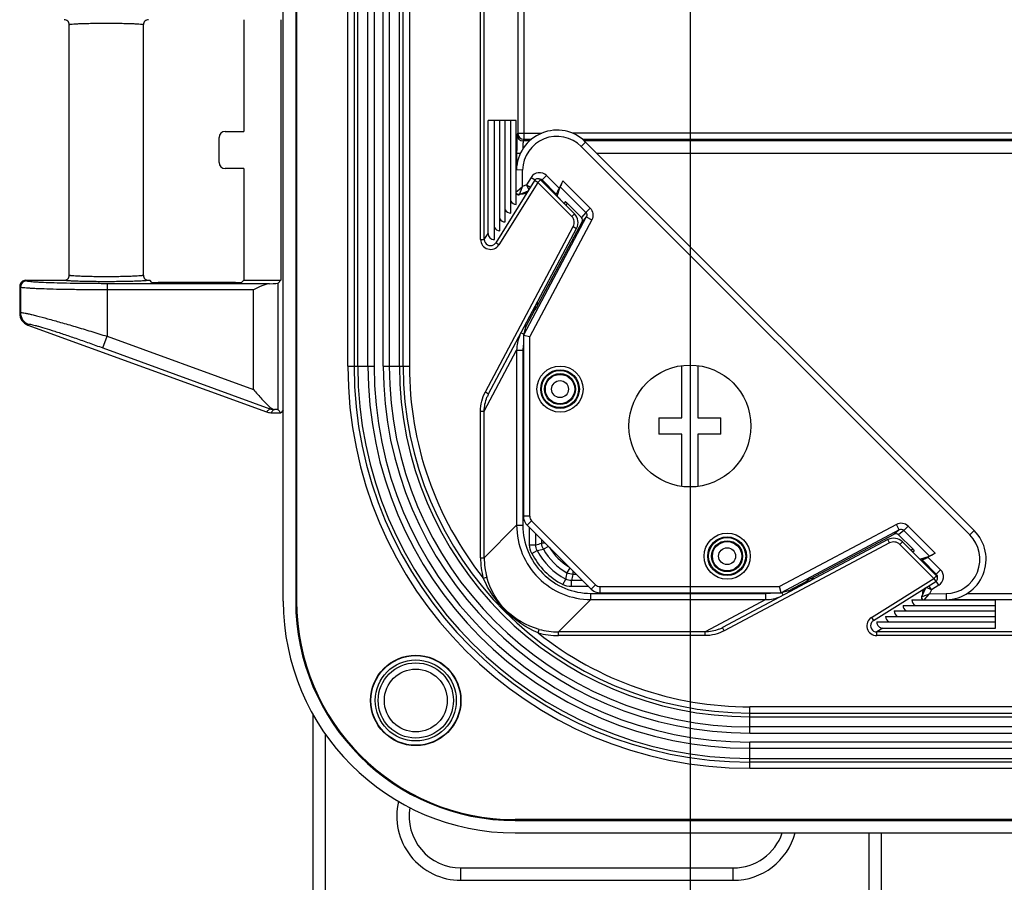
# Model space of a CAD drawing. Units: millimetres. Extents: x 9 to 413, y 1 to 290.
# Drawn here: x 286 to 302, y 86 to 100 of the extents above; entities that cross this region are included whole.
import ezdxf

# ---------------------------------------------------------------- set-up
doc = ezdxf.new("R2010")
doc.units = ezdxf.units.MM
doc.header["$LTSCALE"] = 23.1
doc.layers.get('0').update_dxf_attribs({"linetype": 'CONTINUOUS'})
doc.layers.add('AXIS', color=7, linetype='CONTINUOUS')
doc.layers.add('EDGE_FEAT', color=7, linetype='CONTINUOUS')
doc.styles.get("Standard").update_dxf_attribs({"font": 'txt', "width": 0.7})
doc.dimstyles.new('DIMSTYLE_1', dxfattribs={"dimtxt": 3, "dimasz": 2.5, "dimexe": 1, "dimexo": 1.5, "dimgap": 0.75, "dimtad": 1, "dimdec": 0, "dimlfac": 5, "dimdsep": 46, "dimtxsty": 'STANDARD', "dimblk": '_FILLED', "dimblk1": '_FILLED', "dimblk2": '_FILLED', "dimcen": 0.09, "dimazin": 2, "dimtp": 0.5, "dimtm": 0.5, "dimtfac": 1, "dimtdec": 0, "dimtofl": 0, "dimtmove": 0, "dimatfit": 3, "dimldrblk": '_FILLED', "dimfxl": 1, "dimtolj": 1, "dimarcsym": 0})

# ---------------------------------------------------------------- blocks, each defined once
blk = doc.blocks.new('_FILLED')
at = {"color": 0, "linetype": 'BYBLOCK'}
blk.add_solid([(0, 0), (-1, 0.2), (-1, -0.2)], dxfattribs=at)
blk = doc.blocks.new('*D2')
at = {"color": 2, "linetype": 'CONTINUOUS'}
for p, q in [((296.59, 102.829), (296.59, 74.953)), ((338.592, 102.829), (338.592, 74.953)), ((296.59, 75.953), (317.591, 75.953)), ((338.592, 75.953), (317.591, 75.953))]:
    blk.add_line(p, q, dxfattribs=at)
at = {"color": 2, "linetype": 'CONTINUOUS', "xscale": 2.5, "yscale": 2.5, "zscale": 2.5, "rotation": 180}
blk.add_blockref('_FILLED', (296.59, 75.953), dxfattribs=at)
at = {"color": 2, "linetype": 'CONTINUOUS', "xscale": 2.5, "yscale": 2.5, "zscale": 2.5}
blk.add_blockref('_FILLED', (338.592, 75.953), dxfattribs=at)
at = {"color": 2, "linetype": 'CONTINUOUS', "insert": (317.591, 79.703), "char_height": 3, "width": 31.17857, "attachment_point": 2, "line_spacing_factor": 0.9}
blk.add_mtext('8.27{\\ftxt.shx;\\W1.000000;\\H3.000000; }[210]', dxfattribs=at)

msp = doc.modelspace()

# ---------------------------------------------------------------- linework, layer by layer
at = {"color": 7, "linetype": 'CONTINUOUS'}
for p, q in [((290.0187, 90.1293), (290.0187, 147.7813)), ((286.5587, 95.3933), (286.5587, 99.4433)), ((287.7587, 95.3933), (287.7587, 99.4432)), ((289.38, 99.5233), (289.38, 97.7183)), ((289.9803, 99.5233), (289.9803, 95.3133)), ((289.0799, 97.7183), (289.38, 97.7183)), ((288.98, 97.2182), (288.98, 97.6184)), ((289.38, 97.1183), (289.0799, 97.1183)), ((289.38, 97.1183), (289.38, 95.3133)), ((285.8587, 95.3133), (286.4787, 95.3133)), ((287.8387, 95.3133), (287.8592, 95.3133)), ((287.8939, 95.2786), (287.8592, 95.3133)), ((289.38, 95.3133), (289.3453, 95.2786)), ((289.38, 95.3133), (289.9803, 95.3133)), ((289.9803, 95.3133), (289.9348, 95.2678)), ((285.7587, 95.2134), (285.7587, 94.7774)), ((289.2453, 95.2752), (287.9938, 95.2752)), ((285.8904, 94.5895), (289.7465, 93.1854)), ((296.459, 93.0874), (296.459, 93.9337)), ((296.719, 93.9337), (296.719, 93.0874)), ((289.815, 93.1733), (289.9803, 93.1733)), ((289.9803, 93.1733), (289.9348, 93.2188)), ((290.0187, 93.2117), (289.9803, 93.1733)), ((296.089, 93.0874), (296.459, 93.0874)), ((296.089, 93.0874), (296.089, 92.8274)), ((296.719, 93.0874), (297.089, 93.0874)), ((297.089, 92.8274), (297.089, 93.0874)), ((296.459, 92.8274), (296.089, 92.8274)), ((296.459, 91.981), (296.459, 92.8274)), ((297.089, 92.8274), (296.719, 92.8274)), ((296.719, 92.8274), (296.719, 91.981)), ((298.5407, 90.4922), (299.8898, 91.2115)), ((299.9611, 91.2015), (300.1917, 90.9708)), ((300.2147, 90.9382), (300.1911, 90.9212)), ((300.3058, 90.8065), (300.1911, 90.9212)), ((300.3058, 90.8065), (300.4597, 90.8561)), ((298.1838, 90.294), (298.4794, 90.4516)), ((298.5269, 90.4516), (298.4794, 90.4516)), ((298.1838, 90.294), (298.0633, 90.2639)), ((298.2304, 90.2939), (298.1838, 90.294)), ((300.3328, 90.2003), (300.3309, 90.195)), ((300.3466, 90.1511), (300.3531, 90.1475)), ((290.4931, 88.3068), (290.4931, 85.0532)), ((299.6842, 85.0532), (299.6842, 86.3833)), ((292.8887, 85.8165), (297.2887, 85.8165))]:
    msp.add_line(p, q, dxfattribs=at)
at = {"color": 9, "linetype": 'CONTINUOUS'}
for p, q in [((293.8066, 140.2199), (293.8066, 97.6907)), ((293.9066, 140.3198), (293.9066, 97.5908)), ((293.8066, 97.6907), (293.7942, 97.6659)), ((293.8066, 97.6907), (294.195, 97.6907)), ((340.4969, 97.6907), (294.6845, 97.6907)), ((293.9066, 97.5908), (293.8942, 97.566)), ((293.9988, 97.566), (293.8942, 97.566)), ((293.9066, 97.5908), (294.0271, 97.5908)), ((294.8546, 97.5908), (340.3268, 97.5908)), ((340.2992, 97.566), (294.8822, 97.566)), ((293.7891, 97.3661), (293.7891, 97.1431)), ((293.7891, 97.3661), (293.8498, 97.3661)), ((295.0843, 97.3661), (340.0972, 97.3661)), ((294.1727, 96.936), (294.1821, 96.9454)), ((293.9739, 96.7565), (293.9715, 96.758)), ((285.8705, 95.3015), (285.8587, 95.3133)), ((285.7706, 95.2015), (285.7587, 95.2134)), ((285.7706, 95.2015), (285.7706, 94.7892)), ((287.1697, 95.2577), (287.1697, 94.4077)), ((289.7956, 95.2577), (287.1697, 95.2577)), ((289.535, 95.1577), (287.1697, 95.1577)), ((289.535, 93.5464), (289.535, 95.1577)), ((289.9348, 93.2188), (289.9348, 95.2678)), ((285.7587, 94.7774), (285.7706, 94.7892)), ((285.8902, 94.5896), (285.9021, 94.6015)), ((287.1013, 94.22), (287.1697, 94.4077)), ((287.1697, 94.4077), (289.535, 93.5464)), ((293.8624, 94.4618), (293.9025, 94.4405)), ((287.1013, 94.22), (289.7989, 93.2377)), ((293.7891, 94.1814), (293.8891, 94.1814)), ((293.7891, 94.1814), (293.7891, 91.3535)), ((293.8891, 94.1814), (293.8891, 91.3535)), ((289.7465, 93.1854), (289.7989, 93.2377)), ((289.7989, 93.2377), (289.8068, 93.2593)), ((289.815, 93.1733), (289.8673, 93.2256)), ((289.8673, 93.2267), (289.8673, 93.2256)), ((289.8673, 93.2256), (289.8773, 93.2256)), ((293.7891, 91.3535), (293.8891, 91.3535)), ((300.1565, 90.9522), (300.1917, 90.9708)), ((300.1858, 90.9229), (300.2147, 90.9382)), ((300.5714, 90.5373), (300.5808, 90.5467)), ((298.4706, 90.4533), (298.53, 90.4532)), ((298.5407, 90.4922), (298.6033, 90.4922)), ((294.9889, 90.2537), (297.8169, 90.2537)), ((294.9889, 90.1537), (294.9889, 90.2537)), ((297.8169, 90.1537), (297.8169, 90.2537)), ((298.0972, 90.227), (298.0759, 90.2671)), ((300.3594, 90.2096), (300.4626, 90.2456)), ((300.3859, 90.1614), (300.4626, 90.2456)), ((300.392, 90.3385), (300.3934, 90.3361)), ((300.4921, 90.3118), (300.4626, 90.2456)), ((300.4626, 90.2456), (300.7287, 90.2503)), ((301.0713, 90.2537), (334.1102, 90.2537)), ((294.9889, 90.1537), (297.8169, 90.1537)), ((300.3328, 90.2003), (300.3351, 90.2011)), ((300.3351, 90.2011), (300.3446, 90.2044)), ((300.3446, 90.2044), (300.3594, 90.2096)), ((300.3733, 90.1475), (300.3806, 90.1556)), ((300.3806, 90.1556), (300.3859, 90.1614)), ((300.7786, 90.1537), (334.4029, 90.1537)), ((290.6921, 87.9907), (290.6921, 85.0532)), ((299.4852, 85.0532), (299.4852, 86.3833)), ((292.8887, 85.617), (292.8887, 85.8165)), ((297.2887, 85.617), (297.2887, 85.8165)), ((292.8887, 85.617), (297.2887, 85.617))]:
    msp.add_line(p, q, dxfattribs=at)
at = {"color": 7, "linetype": 'CONTINUOUS'}
for points in [[(300.3309, 90.195), (300.3295, 90.1868), (300.3297, 90.1786)], [(300.3297, 90.1786), (300.3317, 90.1705), (300.3353, 90.1631), (300.3403, 90.1565), (300.3466, 90.1511)]]:
    msp.add_lwpolyline(points, dxfattribs=at)
for centre, radius in [((296.589, 92.9574), 0.985), ((297.1898, 90.8544), 0.3), ((297.1898, 90.8544), 0.25)]:
    msp.add_circle(centre, radius, dxfattribs=at)
for centre, radius, start, end in [((286.4787, 99.4433), 0.08, 359.97189, 89.98927), ((287.8387, 99.4433), 0.08, 89.97681, 180.01429), ((285.8586, 95.2134), 0.0999, 89.98561, 180.01439), ((286.4787, 95.3933), 0.08, 270.01756, 0.02131), ((287.8388, 95.3933), 0.08, 179.97872, 269.98244), ((285.9588, 94.7775), 0.2001, 180.04237, 249.93374), ((289.8152, 93.3748), 0.2015, 250.06947, 269.92631), ((292.8887, 86.6532), 0.8367, 170.32098, 270), ((297.2887, 86.6532), 0.8367, 270, 341.16435)]:
    msp.add_arc(centre, radius, start, end, dxfattribs=at)
at = {"color": 9, "linetype": 'CONTINUOUS'}
for centre, radius, start, end in [((293.9066, 97.6908), 0.1, 180.05521, 269.97098), ((293.8942, 97.666), 0.1, 180.05521, 269.97098), ((293.8891, 96.8095), 0.1, 257.95566, 313.18674), ((293.8888, 96.8098), 0.1004, 313.22968, 327.96377), ((285.8707, 95.2014), 0.1001, 90.08419, 179.91581), ((285.9707, 94.7895), 0.2002, 180.08438, 249.93947), ((294.391, 94.1813), 0.5019, 168.6207, 179.98463), ((289.8678, 93.4271), 0.2015, 250.01193, 269.85275), ((294.9889, 91.3535), 1.1998, 179.99853, 270.00147), ((294.9889, 91.3534), 1.0998, 179.99651, 270.00349), ((297.8167, 90.7555), 0.5018, 270.01432, 281.37084), ((300.4449, 90.2537), 0.1, 136.81326, 192.04434), ((300.4452, 90.2534), 0.1004, 122.03623, 136.77032), ((292.8887, 86.6532), 1.0363, 166.56923, 270), ((297.2887, 86.6532), 1.0363, 270, 344.87106)]:
    msp.add_arc(centre, radius, start, end, dxfattribs=at)
at = {"color": 7, "linetype": 'CONTINUOUS'}
for centre, major_axis, ratio, start_param, end_param in [((289.08, 97.6182), (0.0708, -0.0708), 0.9987828, 2.3568035, 3.9263818), ((289.08, 97.2184), (0.0708, 0.0708), 0.9987828, 2.3568035, 3.9263818), ((287.9938, 95.2787), (0.1, 0), 0.0349208, -3.1066861, -1.5707963), ((289.2453, 95.2787), (0.1, 0), 0.0349208, -1.5707963, -0.0349066), ((289.535, 95.2682), (0.4, 0), 0.0349208, -0.8613534, -0.0349066), ((289.535, 93.2183), (0.4, 0), 0.0349208, 0.0349066, 0.543868), ((300.1849, 90.9677), (0.03, -0.0293), 0.1690422, -0.0291948, 1.506695), ((298.5456, 90.4932), (0.075, 0.0399), 0.016427, 1.6262998, 3.1621896)]:
    msp.add_ellipse(centre, major_axis=major_axis, ratio=ratio, start_param=start_param, end_param=end_param, dxfattribs=at)
at = {"color": 9, "linetype": 'CONTINUOUS'}
for points, knots in [([(286.5587, 99.4432), (286.5587, 99.4445), (286.5639, 99.4465), (286.5716, 99.4483), (286.5865, 99.4505), (286.616, 99.4536), (286.6662, 99.4571), (286.7398, 99.4604), (286.8296, 99.4633), (286.9321, 99.4654), (287.0432, 99.4667), (287.1198, 99.467), (287.1588, 99.467)], [0, 0, 0, 0, 0.0061622, 0.0210112, 0.0450656, 0.0782133, 0.170564, 0.294676, 0.4458447, 0.6182953, 0.8054015, 1, 1, 1, 1]), ([(287.1588, 99.467), (287.1979, 99.467), (287.2744, 99.4667), (287.3856, 99.4654), (287.4879, 99.4633), (287.5777, 99.4604), (287.6513, 99.4571), (287.7015, 99.4536), (287.731, 99.4505), (287.7458, 99.4483), (287.7536, 99.4465), (287.7587, 99.4445), (287.7587, 99.4432)], [0, 0, 0, 0, 0.1946175, 0.381732, 0.5541826, 0.7053463, 0.829452, 0.9217955, 0.9549396, 0.9789907, 0.993838, 1, 1, 1, 1]), ([(293.7942, 97.6659), (293.793, 97.6637), (293.7934, 97.6546), (293.7917, 97.637), (293.7914, 97.6088), (293.7904, 97.572), (293.7899, 97.5275), (293.7893, 97.458), (293.7891, 97.4036), (293.7891, 97.3661)], [0, 0, 0, 0, 0.0252428, 0.0861535, 0.180597, 0.3051258, 0.4551795, 0.6252511, 1, 1, 1, 1]), ([(293.8942, 97.566), (293.8935, 97.5651), (293.8934, 97.5613), (293.8924, 97.5541), (293.8919, 97.5426), (293.8909, 97.5201), (293.89, 97.4842), (293.8896, 97.4535), (293.8894, 97.4364)], [0, 0, 0, 0, 0.0252153, 0.0827477, 0.1716496, 0.2900739, 0.6047935, 1, 1, 1, 1]), ([(287.1697, 95.2577), (287.087, 95.2577), (286.9246, 95.2582), (286.6886, 95.2606), (286.4702, 95.2645), (286.2776, 95.2697), (286.1364, 95.2752), (286.0416, 95.2804), (285.9856, 95.2841), (285.9407, 95.2881), (285.9065, 95.2919), (285.8849, 95.2962), (285.8731, 95.2988), (285.8705, 95.3015)], [0, 0, 0, 0, 0.1906588, 0.3742985, 0.5441874, 0.694091, 0.8185234, 0.8697317, 0.9129604, 0.9478249, 0.9740292, 0.9913933, 1, 1, 1, 1]), ([(287.1588, 95.2896), (287.1147, 95.2896), (287.0282, 95.2899), (286.9025, 95.2912), (286.7866, 95.2933), (286.685, 95.2962), (286.611, 95.2991), (286.5618, 95.3019), (286.5332, 95.304), (286.5109, 95.3061), (286.4938, 95.3082), (286.4849, 95.3102), (286.4789, 95.3119), (286.4787, 95.3133)], [0, 0, 0, 0, 0.1942181, 0.3809984, 0.5532262, 0.7043148, 0.8285159, 0.87902, 0.9211322, 0.9544695, 0.9787404, 0.9938028, 1, 1, 1, 1]), ([(287.1588, 95.3696), (287.1198, 95.3696), (287.0432, 95.3699), (286.9321, 95.3712), (286.8296, 95.3733), (286.7398, 95.3761), (286.6662, 95.3795), (286.616, 95.383), (286.5865, 95.3861), (286.5716, 95.3883), (286.5639, 95.3901), (286.5587, 95.3921), (286.5587, 95.3933)], [0, 0, 0, 0, 0.1945993, 0.3817063, 0.5541571, 0.7053259, 0.8294386, 0.9217891, 0.9549361, 0.9789894, 0.9938379, 1, 1, 1, 1]), ([(287.7587, 95.3933), (287.7587, 95.3921), (287.7536, 95.3901), (287.7458, 95.3883), (287.731, 95.3861), (287.7015, 95.383), (287.6513, 95.3795), (287.5777, 95.3761), (287.4879, 95.3733), (287.3856, 95.3712), (287.2744, 95.3699), (287.1979, 95.3696), (287.1588, 95.3696)], [0, 0, 0, 0, 0.0061621, 0.0210099, 0.0450621, 0.078207, 0.170551, 0.2946558, 0.4458193, 0.6182697, 0.8053834, 1, 1, 1, 1]), ([(287.8387, 95.3133), (287.8386, 95.3119), (287.8325, 95.3102), (287.8236, 95.3082), (287.8066, 95.3061), (287.7843, 95.304), (287.7557, 95.3019), (287.7066, 95.2991), (287.6326, 95.2962), (287.531, 95.2933), (287.4152, 95.2912), (287.2895, 95.2899), (287.203, 95.2896), (287.1588, 95.2896)], [0, 0, 0, 0, 0.0061973, 0.021259, 0.0455288, 0.078864, 0.1209732, 0.1714738, 0.295667, 0.4467504, 0.6189777, 0.8057647, 1, 1, 1, 1]), ([(287.1697, 95.1577), (287.0806, 95.1577), (286.9058, 95.1582), (286.6516, 95.1606), (286.4164, 95.1645), (286.209, 95.1697), (286.057, 95.1752), (285.9549, 95.1804), (285.8946, 95.1842), (285.8462, 95.1882), (285.8094, 95.1919), (285.7861, 95.1963), (285.7735, 95.1988), (285.7706, 95.2015)], [0, 0, 0, 0, 0.1906953, 0.3743706, 0.5442925, 0.6942239, 0.8186747, 0.8698864, 0.9131133, 0.947969, 0.9741539, 0.9914803, 1, 1, 1, 1]), ([(285.7706, 94.7892), (285.7735, 94.7918), (285.7872, 94.7909), (285.8109, 94.789), (285.8492, 94.7818), (285.8992, 94.7714), (285.9614, 94.7567), (286.0659, 94.7306), (286.2201, 94.6894), (286.4284, 94.6308), (286.6618, 94.5627), (286.9118, 94.4876), (287.0829, 94.4348), (287.1697, 94.4077)], [0, 0, 0, 0, 0.0080293, 0.0251737, 0.0515936, 0.0870521, 0.1311523, 0.1833844, 0.3097843, 0.4607656, 0.6302784, 0.8120903, 1, 1, 1, 1]), ([(285.9021, 94.6015), (285.9045, 94.6039), (285.9167, 94.6033), (285.9371, 94.6011), (285.9704, 94.5939), (286.0137, 94.5832), (286.0675, 94.5684), (286.1579, 94.5421), (286.2907, 94.5006), (286.4694, 94.4419), (286.6689, 94.3739), (286.882, 94.2992), (287.0275, 94.2468), (287.1013, 94.22)], [0, 0, 0, 0, 0.0080555, 0.0252275, 0.0517847, 0.0874866, 0.131905, 0.1844875, 0.3115044, 0.462746, 0.6320104, 0.8130988, 1, 1, 1, 1])]:
    msp.add_open_spline(points, degree=3, knots=knots, dxfattribs=at)
at = {"color": 7, "linetype": 'CONTINUOUS'}
for points, knots in [([(289.7956, 95.2577), (289.7749, 95.257), (289.7317, 95.2469), (289.6446, 95.2129), (289.5795, 95.1799), (289.535, 95.1577)], [0, 0, 0, 0, 0.2210287, 0.4684952, 1, 1, 1, 1]), ([(289.535, 93.5464), (289.5808, 93.4953), (289.6688, 93.3974), (289.7594, 93.3012), (289.8068, 93.2593)], [0, 0, 0, 0, 0.5203398, 1, 1, 1, 1]), ([(289.8068, 93.2593), (289.8117, 93.255), (289.8297, 93.2407), (289.851, 93.2295), (289.8673, 93.2267)], [0, 0, 0, 0, 0.2862601, 1, 1, 1, 1])]:
    msp.add_open_spline(points, degree=3, knots=knots, dxfattribs=at)
for points in [[(293.8394, 94.422), (293.8066, 94.3469), (293.7891, 94.2634), (293.7891, 94.1814)], [(289.8673, 93.2267), (289.8706, 93.2262), (289.8739, 93.2258), (289.8773, 93.2256)], [(297.8169, 90.1537), (297.8965, 90.1537), (297.9777, 90.1702), (298.0511, 90.2012)]]:
    msp.add_open_spline(points, degree=3, dxfattribs=at)
at = {"color": 9, "linetype": 'CONTINUOUS'}
for points in [[(300.3331, 90.1938), (300.3323, 90.1888), (300.3324, 90.1835), (300.3335, 90.1785)], [(300.3351, 90.2011), (300.3342, 90.1987), (300.3335, 90.1963), (300.3331, 90.1938)], [(300.3335, 90.1785), (300.3351, 90.171), (300.3391, 90.1637), (300.3444, 90.1582)], [(300.3444, 90.1582), (300.3492, 90.1532), (300.3554, 90.1494), (300.362, 90.1474)]]:
    msp.add_open_spline(points, degree=3, dxfattribs=at)
at = {"layer": 'AXIS', "color": 7, "linetype": 'CONTINUOUS'}
for p, q in [((290.2187, 147.7813), (290.2187, 90.1293)), ((290.2327, 147.7813), (290.2327, 90.1293)), ((291.2216, 93.9233), (291.2216, 143.9873)), ((291.8959, 93.9233), (291.8959, 143.9873)), ((293.3273, 96.0704), (293.3273, 97.8936)), ((293.783, 97.8936), (293.3273, 97.8936)), ((293.4283, 95.972), (293.4283, 97.8936)), ((293.517, 96.1139), (293.517, 97.8936)), ((293.6056, 96.2558), (293.6056, 97.8936)), ((293.6943, 96.3977), (293.6943, 97.8936)), ((293.783, 96.5396), (293.783, 97.8936)), ((301.1821, 91.2683), (294.9037, 97.5467)), ((294.1942, 96.9384), (294.1997, 96.9334)), ((294.1997, 96.9334), (294.4286, 96.7046)), ((294.5377, 96.9173), (294.4751, 96.7995)), ((293.8357, 96.6974), (293.973, 96.7586)), ((294.442, 96.6704), (294.4915, 96.8243)), ((293.783, 96.7179), (293.7857, 96.7125)), ((294.4287, 96.7046), (294.4286, 96.7046)), ((294.4287, 96.7046), (294.4542, 96.7084)), ((294.442, 96.6704), (294.5567, 96.5557)), ((294.5736, 96.5792), (294.5567, 96.5557)), ((294.8369, 96.3256), (294.6063, 96.5563)), ((294.1277, 94.9053), (294.847, 96.2544)), ((293.9294, 94.5483), (294.0871, 94.844)), ((294.087, 94.8915), (294.0871, 94.844)), ((293.9294, 94.5483), (293.8994, 94.4279)), ((293.9294, 94.595), (293.9294, 94.5483)), ((293.8993, 94.4275), (293.8993, 91.4984)), ((293.8994, 94.4274), (293.9993, 94.4024)), ((293.9579, 91.3571), (294.9925, 90.3224)), ((300.0332, 90.0589), (301.529, 90.0589)), ((300.1751, 90.1475), (301.529, 90.1475)), ((301.529, 89.6919), (301.529, 90.1475)), ((299.8913, 89.9702), (301.529, 89.9702)), ((299.6074, 89.7928), (301.529, 89.7928)), ((299.7494, 89.8815), (301.529, 89.8815)), ((299.7059, 89.6919), (301.529, 89.6919)), ((297.5587, 88.2604), (337.6227, 88.2604)), ((297.5587, 87.5862), (337.6227, 87.5862)), ((341.4167, 86.5973), (293.7647, 86.5973)), ((293.7647, 86.5833), (341.4167, 86.5833)), ((293.7647, 86.3833), (341.4167, 86.3833))]:
    msp.add_line(p, q, dxfattribs=at)
at = {"layer": 'AXIS', "color": 9, "linetype": 'CONTINUOUS'}
for p, q in [((291.0622, 93.9233), (291.0622, 143.9873)), ((291.1621, 143.9873), (291.1621, 93.9233)), ((291.3861, 93.9233), (291.3861, 143.9873)), ((291.4851, 143.9873), (291.4851, 93.9233)), ((291.6324, 93.9233), (291.6324, 143.9873)), ((291.7313, 143.9873), (291.7313, 93.9233)), ((291.9554, 93.9233), (291.9554, 143.9873)), ((292.0553, 143.9873), (292.0553, 93.9233)), ((294.833, 97.476), (294.9037, 97.5467)), ((301.1114, 91.1975), (294.833, 97.476)), ((293.8857, 97.0932), (293.7857, 97.095)), ((293.881, 96.8271), (293.8857, 97.0932)), ((294.0216, 96.9757), (293.9472, 96.8566)), ((294.0216, 96.9757), (294.087, 96.9349)), ((294.2704, 97.0041), (294.1997, 96.9334)), ((294.4751, 96.7995), (294.2704, 97.0041)), ((294.5377, 96.9173), (294.9756, 96.4795)), ((293.7829, 96.7378), (293.791, 96.7452)), ((293.791, 96.7452), (293.7968, 96.7504)), ((293.7968, 96.7504), (293.881, 96.8271)), ((293.845, 96.7239), (293.881, 96.8271)), ((293.9472, 96.8566), (293.881, 96.8271)), ((293.9472, 96.8566), (294.0114, 96.8166)), ((293.9472, 96.8566), (293.9844, 96.7733)), ((294.4915, 96.8243), (294.906, 96.4098)), ((293.8357, 96.6974), (293.8365, 96.6997)), ((293.8365, 96.6997), (293.8398, 96.7092)), ((293.8398, 96.7092), (293.845, 96.7239)), ((294.5583, 96.5504), (294.5736, 96.5792)), ((294.5876, 96.5211), (294.6063, 96.5563)), ((294.906, 96.4098), (294.9756, 96.4795)), ((294.9147, 96.3368), (293.8994, 94.4274)), ((295.0029, 96.2899), (293.9993, 94.4024)), ((294.906, 96.4098), (294.8369, 96.3256)), ((294.9147, 96.3368), (294.847, 96.2544)), ((294.9147, 96.3368), (295.0029, 96.2899)), ((294.0887, 94.8351), (294.0887, 94.8946)), ((294.1277, 94.9053), (294.1276, 94.9678)), ((293.9993, 91.4984), (293.9993, 94.4024)), ((291.0622, 93.9233), (291.4851, 93.9233)), ((291.6324, 93.9233), (292.0553, 93.9233)), ((293.9993, 91.4984), (293.8993, 91.4984)), ((294.0286, 91.4278), (293.9579, 91.3571)), ((294.0286, 91.4278), (295.0632, 90.3931)), ((293.9976, 91.0382), (293.9976, 91.3174)), ((294.0973, 91.0382), (294.0973, 91.2176)), ((293.9976, 91.0382), (294.0973, 91.0382)), ((294.1962, 91.0633), (294.1962, 91.1187)), ((294.2516, 91.0633), (294.1962, 91.0633)), ((294.3035, 91.0114), (294.2218, 90.9655)), ((294.0318, 90.8993), (294.1201, 90.9456)), ((294.6469, 90.668), (294.6009, 90.5864)), ((294.6988, 90.6162), (294.6988, 90.5608)), ((294.7542, 90.5608), (294.6988, 90.5608)), ((294.5348, 90.3963), (294.5811, 90.4847)), ((294.853, 90.4619), (294.6737, 90.4619)), ((294.6737, 90.3621), (294.6737, 90.4619)), ((294.9528, 90.3621), (294.6737, 90.3621)), ((290.2187, 90.1293), (290.2327, 90.1293)), ((337.6227, 88.4199), (297.5587, 88.4199)), ((297.5587, 87.997), (297.5587, 88.4199)), ((297.5587, 88.3199), (337.6227, 88.3199)), ((337.6227, 88.0959), (297.5587, 88.0959)), ((297.5587, 87.997), (337.6227, 87.997)), ((337.6227, 87.8496), (297.5587, 87.8496)), ((297.5587, 87.4267), (297.5587, 87.8496)), ((297.5587, 87.7507), (337.6227, 87.7507)), ((337.6227, 87.5267), (297.5587, 87.5267)), ((297.5587, 87.4267), (337.6227, 87.4267)), ((293.7647, 86.5833), (293.7647, 86.5973))]:
    msp.add_line(p, q, dxfattribs=at)
at = {"layer": 'AXIS', "color": 7, "linetype": 'CONTINUOUS'}
for points in [[(294.1499, 96.9503), (294.1545, 96.9509), (294.1653, 96.9505), (294.1757, 96.9481), (294.1854, 96.944), (294.1942, 96.9384)], [(293.7857, 96.7125), (293.7908, 96.706), (293.7972, 96.7007), (293.8045, 96.6968), (293.8124, 96.6946)], [(293.8124, 96.6946), (293.8207, 96.694), (293.8289, 96.6951), (293.8357, 96.6974)], [(293.8993, 91.4984), (293.8994, 91.4939), (293.9015, 91.469), (293.9067, 91.4446), (293.9149, 91.421), (293.926, 91.3987), (293.9397, 91.3779), (293.956, 91.3589), (293.9579, 91.3571)]]:
    msp.add_lwpolyline(points, dxfattribs=at)
at = {"layer": 'AXIS', "color": 9, "linetype": 'CONTINUOUS'}
for centre, radius in [((294.4898, 93.5544), 0.3725), ((294.4898, 93.5544), 0.3127), ((294.4898, 93.5544), 0.1369), ((292.1587, 88.5233), 0.6077), ((292.1587, 88.5233), 0.5077)]:
    msp.add_circle(centre, radius, dxfattribs=at)
at = {"layer": 'AXIS', "color": 7, "linetype": 'CONTINUOUS'}
for centre, radius in [((294.4898, 93.5544), 0.3), ((294.4898, 93.5544), 0.25), ((294.4898, 93.5544), 0.2369), ((292.1587, 88.5233), 0.73), ((292.1587, 88.5233), 0.7243), ((292.1587, 88.5233), 0.655)]:
    msp.add_circle(centre, radius, dxfattribs=at)
for centre, radius, start, end in [((294.4406, 97.0836), 0.655, 45, 179), ((297.5587, 93.9233), 6.3371, 180, 270), ((297.5587, 93.9233), 5.6629, 180, 270), ((293.7647, 90.1293), 3.746, 180, 270), ((293.7647, 90.1293), 3.546, 180, 270), ((293.7647, 90.1293), 3.532, 180, 270)]:
    msp.add_arc(centre, radius, start, end, dxfattribs=at)
at = {"layer": 'AXIS', "color": 9, "linetype": 'CONTINUOUS'}
for centre, radius, start, end in [((294.4406, 97.0836), 0.555, 45, 179), ((294.1574, 96.891), 0.16, 45.01496, 148.02904), ((297.5587, 93.9233), 6.4966, 180, 270), ((297.5587, 93.9233), 6.3966, 180, 270), ((297.5587, 93.9233), 6.1726, 180, 270), ((297.5587, 93.9233), 6.0737, 180, 270), ((297.5587, 93.9233), 5.9263, 180, 270), ((297.5587, 93.9233), 5.8274, 180, 270), ((297.5587, 93.9233), 5.6034, 180, 270), ((294.0992, 91.4984), 0.0999, 179.99881, 225.00119), ((292.4607, 97.693), 6.853, 283.81693, 284.6698), ((295.0887, 91.4532), 1.1933, 207.65885, 242.34115), ((290.5667, 109.396), 18.7894, 280.90131, 281.21732), ((295.0887, 91.4532), 1.0935, 207.65885, 242.34115), ((295.0887, 91.4532), 0.9946, 209.36456, 240.63544), ((295.0887, 91.4532), 0.8949, 210.95056, 239.04946), ((313.0313, 86.9313), 18.7894, 168.78268, 169.09869), ((301.3284, 88.8253), 6.853, 165.3302, 166.18307)]:
    msp.add_arc(centre, radius, start, end, dxfattribs=at)
at = {"layer": 'AXIS', "color": 7, "linetype": 'CONTINUOUS'}
for centre, major_axis, ratio, start_param, end_param in [((294.5403, 96.9148), (0.0491, 0.0924), 0.0333914, 1.5605754, 2.9568388), ((294.4777, 96.7969), (0.0491, 0.0924), 0.0333914, 1.5605754, 3.1313719), ((293.783, 96.6397), (0.0879, 0.0506), 0.981536, 3.125318, 4.1979785), ((294.6031, 96.5494), (-0.0293, 0.03), 0.1690422, -1.506695, 0.0291948), ((293.6943, 96.4978), (0.0879, 0.0506), 0.981536, 3.125318, 4.1979785), ((293.6056, 96.3559), (0.0879, 0.0506), 0.981536, 3.125318, 4.1979785), ((294.7937, 96.2821), (0.0395, 0.0469), 0.978592, -1.3552803, -0.0826992), ((293.517, 96.214), (0.0879, 0.0506), 0.981536, 3.125318, 4.1979785), ((293.4283, 96.0721), (0.0879, 0.0506), 0.981536, 2.6271821, 4.1979785), ((294.1286, 94.9101), (0.0399, 0.075), 0.016427, -3.1621896, -1.6262998), ((293.9993, 94.6156), (0.1, 0.1882), 0.0163787, -3.1724244, -3.1375178), ((300.1332, 90.0589), (0.0506, 0.0879), 0.981536, -4.1979785, -3.125318), ((300.2751, 90.1475), (0.0506, 0.0879), 0.981536, -4.1979785, -3.125318), ((299.9913, 89.9702), (0.0506, 0.0879), 0.981536, -4.1979785, -3.125318), ((299.7075, 89.7928), (0.0506, 0.0879), 0.981536, -4.1979785, -2.6271821), ((299.8494, 89.8815), (0.0506, 0.0879), 0.981536, -4.1979785, -3.125318)]:
    msp.add_ellipse(centre, major_axis=major_axis, ratio=ratio, start_param=start_param, end_param=end_param, dxfattribs=at)
at = {"layer": 'AXIS', "color": 9, "linetype": 'CONTINUOUS'}
for points in [[(293.7936, 96.709), (293.7887, 96.7137), (293.7848, 96.72), (293.7828, 96.7265)], [(293.814, 96.6981), (293.8064, 96.6997), (293.7991, 96.7036), (293.7936, 96.709)], [(293.8292, 96.6977), (293.8242, 96.6968), (293.8189, 96.697), (293.814, 96.6981)], [(293.8365, 96.6997), (293.8341, 96.6988), (293.8317, 96.6981), (293.8292, 96.6977)], [(294.0318, 90.8993), (294.0096, 90.9416), (293.9976, 90.9906), (293.9976, 91.0382)], [(294.1201, 90.9456), (294.1054, 90.9738), (294.0973, 91.0064), (294.0973, 91.0382)], [(294.2218, 90.9655), (294.2053, 90.9949), (294.1962, 91.0296), (294.1962, 91.0633)], [(294.6988, 90.5608), (294.6651, 90.5608), (294.6303, 90.5699), (294.6009, 90.5864)], [(294.6737, 90.3621), (294.626, 90.3621), (294.577, 90.3742), (294.5348, 90.3963)], [(294.6737, 90.4619), (294.6419, 90.4619), (294.6092, 90.4699), (294.5811, 90.4847)]]:
    msp.add_open_spline(points, degree=3, dxfattribs=at)
for points, knots in [([(294.9756, 96.4795), (294.9994, 96.4557), (295.032, 96.3908), (295.0187, 96.3196), (295.0029, 96.2899)], [0, 0, 0, 0, 0.4996893, 1, 1, 1, 1]), ([(294.906, 96.4098), (294.9151, 96.4006), (294.9268, 96.375), (294.9208, 96.3481), (294.9147, 96.3368)], [0, 0, 0, 0, 0.5038873, 1, 1, 1, 1])]:
    msp.add_open_spline(points, degree=3, knots=knots, dxfattribs=at)
at = {"layer": 'EDGE_FEAT', "color": 9, "linetype": 'CONTINUOUS'}
for p, q in [((293.2058, 95.972), (293.2058, 141.9386)), ((293.2658, 95.972), (293.2658, 141.9386)), ((294.1303, 96.8936), (293.5015, 95.8873)), ((294.1303, 96.8936), (294.0794, 96.9254)), ((294.1303, 96.8936), (294.1727, 96.936)), ((294.6794, 96.3444), (294.1303, 96.8936)), ((294.6794, 96.3444), (294.7218, 96.3869)), ((293.2831, 93.5074), (294.704, 96.1797)), ((294.704, 96.1797), (294.757, 96.1515)), ((293.2058, 95.972), (293.2658, 95.972)), ((293.2658, 95.972), (293.3273, 96.0704)), ((293.5015, 95.8873), (293.4506, 95.9191)), ((293.2658, 93.1972), (293.7891, 94.1814)), ((293.2831, 93.5074), (293.3361, 93.4792)), ((293.2058, 93.1972), (293.2658, 93.1972)), ((293.2058, 90.8301), (293.2058, 93.1972)), ((293.2658, 90.8301), (293.2658, 93.1972)), ((293.7891, 91.3535), (293.2658, 90.8301)), ((299.9254, 91.3675), (298.0379, 90.3639)), ((299.9723, 91.2792), (299.9254, 91.3675)), ((300.0453, 91.2706), (300.1149, 91.3402)), ((300.5528, 90.9023), (300.1149, 91.3402)), ((299.9723, 91.2792), (298.0628, 90.2639)), ((299.9723, 91.2792), (299.8898, 91.2115)), ((300.0453, 91.2706), (299.9611, 91.2015)), ((300.4597, 90.8561), (300.0453, 91.2706)), ((301.1114, 91.1975), (301.1821, 91.2683)), ((299.8152, 91.0686), (297.1428, 89.6477)), ((299.8152, 91.0686), (299.787, 91.1216)), ((299.9799, 91.044), (300.0223, 91.0864)), ((300.529, 90.4949), (299.9799, 91.044)), ((293.2058, 90.8301), (293.2658, 90.8301)), ((300.4349, 90.8396), (300.6396, 90.635)), ((300.529, 90.4949), (300.5714, 90.5373)), ((300.6396, 90.635), (300.5689, 90.5643)), ((293.2499, 90.4996), (293.3078, 90.5153)), ((295.0632, 90.3931), (294.9925, 90.3224)), ((299.5227, 89.866), (300.529, 90.4949)), ((300.4921, 90.3118), (300.452, 90.376)), ((300.6111, 90.3862), (300.4921, 90.3118)), ((300.529, 90.4949), (300.5608, 90.444)), ((300.6111, 90.3862), (300.5703, 90.4516)), ((295.1339, 90.3639), (298.0379, 90.3639)), ((295.1339, 90.3639), (295.1339, 90.2639)), ((300.4921, 90.3118), (300.4088, 90.349)), ((300.7287, 90.2503), (300.7304, 90.1503)), ((294.9889, 90.1537), (294.4656, 89.6303)), ((297.8169, 90.1537), (296.8326, 89.6303)), ((299.5227, 89.866), (299.5545, 89.8152)), ((294.135, 89.6145), (294.1508, 89.6723)), ((296.8326, 89.6303), (294.4656, 89.6303)), ((294.4656, 89.5703), (294.4656, 89.6303)), ((296.8326, 89.5703), (296.8326, 89.6303)), ((297.1428, 89.6477), (297.1147, 89.7007)), ((299.7059, 89.6919), (299.6074, 89.6303)), ((335.5741, 89.6303), (299.6074, 89.6303)), ((299.6074, 89.5703), (299.6074, 89.6303)), ((296.8326, 89.5703), (294.4656, 89.5703)), ((335.5741, 89.5703), (299.6074, 89.5703))]:
    msp.add_line(p, q, dxfattribs=at)
at = {"layer": 'EDGE_FEAT', "color": 7, "linetype": 'CONTINUOUS'}
for p, q in [((294.0794, 96.9254), (293.4506, 95.9191)), ((294.7218, 96.3869), (294.1727, 96.936)), ((293.3361, 93.4792), (294.757, 96.1515)), ((299.787, 91.1216), (297.1147, 89.7007)), ((300.5714, 90.5373), (300.0223, 91.0864)), ((300.5528, 90.9023), (300.4349, 90.8396)), ((300.34, 90.7933), (300.3438, 90.8188)), ((300.34, 90.7933), (300.34, 90.7931)), ((300.34, 90.7931), (300.5689, 90.5643)), ((299.5545, 89.8152), (300.5608, 90.444)), ((300.5863, 90.5191), (300.5857, 90.5144)), ((295.1339, 90.2639), (298.0629, 90.2639)), ((298.0628, 90.2639), (298.0379, 90.3639)), ((300.3941, 90.3375), (300.3328, 90.2003))]:
    msp.add_line(p, q, dxfattribs=at)
for points in [[(300.5689, 90.5643), (300.5738, 90.5587), (300.5795, 90.5499), (300.5836, 90.5402), (300.5859, 90.5298), (300.5863, 90.5191)], [(294.9925, 90.3224), (294.9944, 90.3206), (295.0133, 90.3043), (295.0341, 90.2905), (295.0565, 90.2795), (295.08, 90.2713), (295.1045, 90.266), (295.1294, 90.2639), (295.1339, 90.2639)]]:
    msp.add_lwpolyline(points, dxfattribs=at)
at = {"layer": 'EDGE_FEAT', "color": 9, "linetype": 'CONTINUOUS'}
for radius in [0.3725, 0.3127, 0.1369]:
    msp.add_circle((297.1898, 90.8544), radius, dxfattribs=at)
at = {"layer": 'EDGE_FEAT', "color": 7, "linetype": 'CONTINUOUS'}
msp.add_circle((297.1898, 90.8544), 0.2369, dxfattribs=at)
for centre, radius, start, end in [((294.1303, 96.8936), 0.06, 45, 148), ((294.5804, 96.2454), 0.2, 332, 45), ((293.8673, 93.1968), 0.6016, 152.00607, 157.94328), ((300.719, 90.8051), 0.655, 271, 45), ((299.8809, 90.945), 0.2, 45, 118), ((300.529, 90.4949), 0.06, 302, 45), ((296.8323, 90.2319), 0.6016, 292.05729, 297.99448)]:
    msp.add_arc(centre, radius, start, end, dxfattribs=at)
at = {"layer": 'EDGE_FEAT', "color": 9, "linetype": 'CONTINUOUS'}
for centre, radius, start, end in [((294.5804, 96.2454), 0.14, 332, 45), ((293.3658, 95.972), 0.16, 179.9994, 328.03237), ((293.3657, 95.9719), 0.0999, 179.96092, 300.17338), ((297.5587, 93.9233), 5.5034, 180, 218.46978), ((300.719, 90.8051), 0.555, 271, 45), ((299.8809, 90.945), 0.14, 45, 118), ((294.4713, 90.8309), 1.2656, 180.03309, 195.17437), ((294.4711, 90.8308), 1.2053, 180.03217, 195.17361), ((300.5264, 90.5219), 0.16, 301.97096, 44.98504), ((295.1339, 90.4638), 0.0999, 224.99881, 270.00119), ((299.6074, 89.7303), 0.16, 121.96816, 270.00007), ((299.6073, 89.7303), 0.0999, 149.82793, 270.03839), ((294.4663, 90.8359), 1.2656, 254.82573, 269.96681), ((297.5587, 93.9233), 5.5034, 231.53022, 270), ((294.4663, 90.8356), 1.2053, 254.82644, 269.96779)]:
    msp.add_arc(centre, radius, start, end, dxfattribs=at)
at = {"layer": 'EDGE_FEAT', "color": 7, "linetype": 'CONTINUOUS'}
for centre, major_axis, ratio, start_param, end_param in [((299.9176, 91.1583), (0.0469, 0.0395), 0.978592, 0.0826992, 1.3552803), ((300.5502, 90.9049), (0.0924, 0.0491), 0.0333914, -2.9568388, -1.5605754), ((300.4324, 90.8422), (0.0924, 0.0491), 0.0333914, -3.1313719, -1.5605754), ((298.251, 90.3639), (0.1882, 0.1), 0.0163787, 3.1375178, 3.1724244)]:
    msp.add_ellipse(centre, major_axis=major_axis, ratio=ratio, start_param=start_param, end_param=end_param, dxfattribs=at)
for points in [[(293.4506, 95.9191), (293.4421, 95.9054), (293.4298, 95.8936), (293.4159, 95.8855)], [(299.5209, 89.7805), (299.529, 89.7944), (299.5409, 89.8066), (299.5545, 89.8152)]]:
    msp.add_open_spline(points, degree=3, dxfattribs=at)
at = {"layer": 'EDGE_FEAT', "color": 9, "linetype": 'CONTINUOUS'}
for points in [[(293.2058, 93.1972), (293.2058, 93.3037), (293.2331, 93.4133), (293.2831, 93.5074)], [(293.2658, 93.1972), (293.2658, 93.2738), (293.281, 93.3517), (293.3097, 93.4228)], [(297.0582, 89.6743), (296.9872, 89.6455), (296.9092, 89.6303), (296.8326, 89.6303)], [(297.1428, 89.6477), (297.0487, 89.5977), (296.9392, 89.5703), (296.8326, 89.5703)]]:
    msp.add_open_spline(points, degree=3, dxfattribs=at)
for points, knots in [([(300.1149, 91.3402), (300.0911, 91.3639), (300.0262, 91.3966), (299.9551, 91.3832), (299.9254, 91.3675)], [0, 0, 0, 0, 0.4996893, 1, 1, 1, 1]), ([(300.0453, 91.2706), (300.036, 91.2797), (300.0104, 91.2914), (299.9835, 91.2853), (299.9723, 91.2792)], [0, 0, 0, 0, 0.5038873, 1, 1, 1, 1]), ([(294.135, 89.6145), (293.9402, 89.6989), (293.58, 89.9446), (293.3343, 90.3048), (293.2499, 90.4996)], [0, 0, 0, 0, 0.4999892, 1, 1, 1, 1]), ([(294.1508, 89.6723), (293.9522, 89.7263), (293.5749, 89.9394), (293.3618, 90.3168), (293.3078, 90.5153)], [0, 0, 0, 0, 0.499976, 1, 1, 1, 1])]:
    msp.add_open_spline(points, degree=3, knots=knots, dxfattribs=at)

# ---------------------------------------------------------------- dimensions: what is measured, and where the dimension line sits
at = {"color": 2, "linetype": 'CONTINUOUS'}
dim = msp.add_linear_dim(base=(338.5916, 75.9533), p1=(296.5898, 104.3291), p2=(338.5916, 104.3291), dimstyle='DIMSTYLE_1', dxfattribs=at)
dim.commit()
dim.dimension.update_dxf_attribs({"geometry": '*D2', "text_midpoint": (317.5907, 75.9533), "dimtype": 160})

doc.saveas('drawing.dxf')
